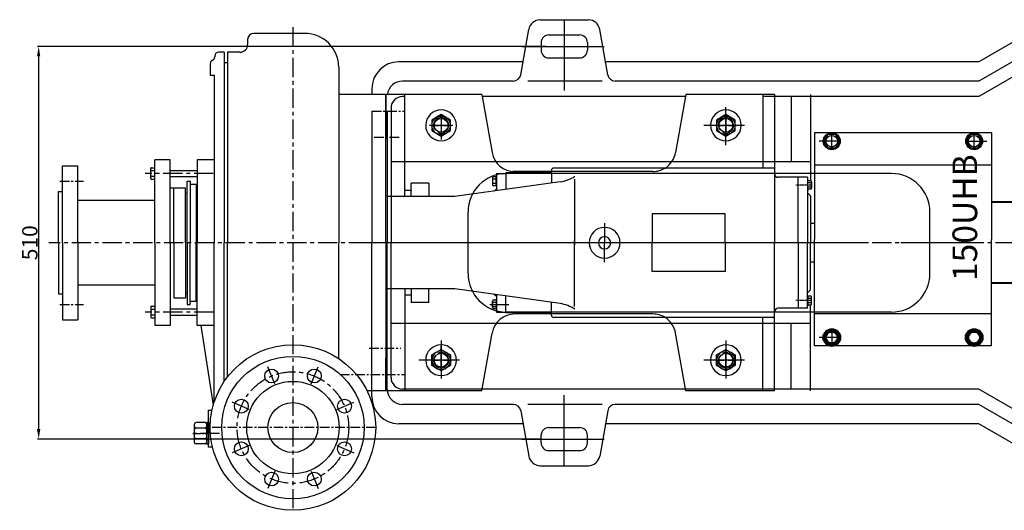
# Model space of a CAD drawing. Extents: x 75311 to 78059, y 6682 to 8483.
# Drawn here: x 75311 to 76590, y 6682 to 7319 of the extents above; entities that cross this region are included whole.
import ezdxf

# ---------------------------------------------------------------- set-up
doc = ezdxf.new("R2010")
doc.units = 0
doc.header["$MEASUREMENT"] = 0
for name, pattern in [('CENTER', [2, 1.25, -0.25, 0.25, -0.25]), ('CENTERX2', [4, 2.5, -0.5, 0.5, -0.5]), ('点画线', [18, 12, -2, 2, -2])]:
    doc.linetypes.add(name, pattern=pattern)
doc.layers.get('0').update_dxf_attribs({"linetype": 'CONTINUOUS'})
doc.layers.get('DEFPOINTS').update_dxf_attribs({"linetype": 'CONTINUOUS'})
for name, color, linetype in [('1', 7, 'CONTINUOUS'), ('2', 1, 'CONTINUOUS'), ('5', 4, 'CENTER')]:
    doc.layers.add(name, color=color, linetype=linetype)
doc.layers.add('中心线', color=1, linetype='CENTERX2', lineweight=25)
doc.layers.add('粗实线', color=7, linetype='CONTINUOUS', lineweight=40)
doc.styles.add('LHL', font='txt.shx', dxfattribs={"width": 0.7, "height": 8, "bigfont": 'hztxt.shx'})
doc.styles.get("Standard").update_dxf_attribs({"font": 'txt.shx', "width": 0.65, "height": 7})
doc.styles.add('样式 3', font='txt.shx', dxfattribs={"width": 0.65, "height": 20})
doc.dimstyles.get("Standard").update_dxf_attribs({"dimtxt": 3.5, "dimasz": 3.5, "dimexe": 1.5, "dimexo": 0, "dimgap": 1.5, "dimtad": 1, "dimdec": 0, "dimzin": 0, "dimdsep": 46, "dimtxsty": 'Standard', "dimcen": 0, "dimclrd": 256, "dimclre": 256, "dimclrt": 256, "dimadec": 0, "dimazin": 0, "dimtfac": 1, "dimtdec": 0, "dimtmove": 2, "dimatfit": 3, "dimfxl": 0, "dimtolj": 1, "dimtzin": 0, "dimarcsym": 0})

# ---------------------------------------------------------------- blocks, each defined once
blk = doc.blocks.new('A$C4EE02997')
at = {"layer": '1'}
blk.add_lwpolyline([(0.7, 7.2), (12.7, 0.2), (24.7, 7.2), (24.7, 21), (12.7, 28), (0.7, 21)], close=True, dxfattribs=at)
blk.add_circle((12.7, 14.1), 12, dxfattribs=at)
at = {"layer": '5', "ltscale": 8}
for p, q in [((0, 14.1), (26.4, 14.1)), ((12.7, 25.3), (12.7, 0))]:
    blk.add_line(p, q, dxfattribs=at)
blk = doc.blocks.new('A$C57C22CCC')
at = {"layer": '1'}
for p, q in [((2.2, 28), (2.2, 14)), ((2.2, 28), (4.7, 28)), ((4.7, 28), (4.7, 14)), ((2.2, 22.5), (4.7, 22.5)), ((2.2, 0), (2.2, 14)), ((4.7, 0), (4.7, 14)), ((2.2, 5.5), (4.7, 5.5)), ((2.2, 0), (4.7, 0))]:
    blk.add_line(p, q, dxfattribs=at)
at = {"layer": '5'}
blk.add_line((0, 14), (8.6, 14), dxfattribs=at)
blk = doc.blocks.new('A$C54425A7C')
at = {"layer": '1'}
for p, q in [((2.4, 25.7), (2.4, 2)), ((4.4, 27.7), (16.3, 27.7)), ((18.3, 25.7), (18.3, 2)), ((16.3, 20.8), (4.4, 20.8)), ((16.3, 6.9), (4.4, 6.9)), ((4.4, 0), (16.3, 0))]:
    blk.add_line(p, q, dxfattribs=at)
for centre, start, end in [((4.4, 25.7), 90, 180), ((16.3, 25.7), 0, 90), ((4.4, 22.8), 180, 270), ((4.4, 18.8), 90, 180), ((16.3, 22.8), 270, 360), ((16.3, 18.8), 360, 90), ((4.4, 8.9), 180, 270), ((4.4, 4.9), 90, 180), ((4.4, 2), 180, 270), ((16.3, 8.9), 270, 360), ((16.3, 4.9), 360, 90), ((16.3, 2), 270, 360)]:
    blk.add_arc(centre, 2, start, end, dxfattribs=at)
at = {"layer": '5', "ltscale": 8}
blk.add_line((20.3, 13.9), (0, 13.9), dxfattribs=at)
blk = doc.blocks.new('*D41')
at = {"layer": '1', "color": 1, "lineweight": -2, "transparency": 16777216}
for p, q in [((75994.5, 7284.7), (75334.2, 7284.7)), ((75335.7, 6787.7), (75335.7, 7271.7)), ((75988.3, 6774.7), (75334.2, 6774.7))]:
    blk.add_line(p, q, dxfattribs=at)
at = {"layer": '1', "color": 1, "transparency": 16777216}
for points in [[(75333.5, 7271.7), (75337.8, 7271.7), (75335.7, 7284.7)], [(75333.5, 6787.7), (75337.8, 6787.7), (75335.7, 6774.7)]]:
    blk.add_solid(points, dxfattribs=at)
at = {"layer": 'DEFPOINTS', "color": 0, "transparency": 16777216}
for p in [(75335.7, 7284.7), (75994.5, 7284.7), (75988.3, 6774.7)]:
    blk.add_point(p, dxfattribs=at)
at = {"layer": '1', "transparency": 16777216, "insert": (75324.2, 7029.7), "char_height": 20, "attachment_point": 5, "rotation": 90, "style": '样式 3'}
blk.add_mtext('\\A1;510', dxfattribs=at)
blk = doc.blocks.new('A$C05E8328B')
at = {"layer": '中心线', "ltscale": 10}
for p, q in [((340.4, 0), (340.4, 34.3)), ((340.4, 31.1), (340.4, 0.4))]:
    blk.add_line(p, q, dxfattribs=at)
at = {"layer": '粗实线'}
for p, q in [((532.2, 576.2), (532.2, 578.5)), ((547.6, 576.2), (532.2, 576.2)), ((534, 574.2), (534, 576.2)), ((534, 576.2), (538.8, 576.2)), ((534, 576.2), (545.8, 576.2)), ((534, 574.2), (534, 576.2)), ((538.9, 580.8), (534.5, 580.8)), ((536.6, 576.2), (536.6, 574.8)), ((538.8, 576.2), (539.9, 576.2)), ((539.4, 574.2), (538.8, 576.2)), ((538.9, 580.8), (538.9, 579)), ((540.9, 579), (538.9, 579)), ((539.9, 576.2), (539.9, 576.2)), ((539.9, 576.2), (545.8, 576.2)), ((540.3, 574.5), (539.9, 576.2)), ((540.9, 580.8), (540.9, 579)), ((545.3, 580.8), (540.9, 580.8)), ((543.1, 576.2), (543.1, 574.8)), ((545.8, 576.2), (545.8, 574.2)), ((545.8, 574.2), (545.8, 576.2)), ((547.6, 576.2), (547.6, 578.5)), ((120.7, 540.6), (134.1, 563.5)), ((134.1, 563.5), (479.2, 563.5)), ((479.2, 572.7), (155.6, 572.7)), ((155.6, 572.7), (155.6, 563.5)), ((479.2, 572.7), (535.9, 572.7)), ((479.2, 102.7), (479.2, 572.7)), ((532.2, 574.2), (547.6, 574.2)), ((532.2, 572.7), (532.2, 574.2)), ((535.9, 572.7), (532.2, 572.7)), ((539.4, 574.2), (534, 574.2)), ((534, 574.2), (545.8, 574.2)), ((547.6, 572.7), (535.7, 572.7)), ((535.9, 572.7), (535.9, 574.2)), ((536.1, 573.8), (536.6, 574.8)), ((543.7, 573.8), (536.1, 573.8)), ((543.1, 574.8), (536.6, 574.8)), ((539.9, 574.2), (539.4, 574.2)), ((540.4, 574.2), (539.9, 574.2)), ((539.9, 572.7), (684.9, 572.7)), ((540.4, 574.2), (540.3, 574.5)), ((545.8, 574.2), (540.4, 574.2)), ((543.7, 573.8), (543.1, 574.8)), ((543.9, 574.2), (543.9, 572.7)), ((547.6, 574.2), (547.6, 572.7)), ((706, 498.5), (694.3, 564.8)), ((134.1, 562.2), (120.7, 532.1)), ((120.7, 526.9), (134.1, 560.8)), ((120.7, 524.8), (134.1, 558.3)), ((120.7, 517.5), (134.1, 557)), ((120.7, 515), (134.1, 553.4)), ((120.7, 506), (134.1, 552)), ((133.5, 560.8), (133.5, 560.8)), ((479.2, 562.2), (134.1, 562.2)), ((134.1, 560.8), (134.1, 562.2)), ((479.2, 560.8), (134.1, 560.8)), ((479.2, 558.3), (134.1, 558.3)), ((134.1, 557), (134.1, 558.3)), ((479.2, 557), (134.1, 557)), ((479.2, 553.4), (134.1, 553.4)), ((134.1, 552), (134.1, 553.4)), ((479.2, 552), (134.1, 552)), ((115.9, 540.6), (115.9, 134.8)), ((115.9, 540.6), (120.7, 540.6)), ((88.6, 528.5), (82.2, 517.4)), ((88.6, 528.5), (82.2, 517.4)), ((88.6, 528.5), (99.4, 528.5)), ((99.4, 528.5), (99.4, 146.9)), ((99.4, 528.5), (115.9, 528.5)), ((120.7, 500.9), (134.1, 535.8)), ((120.7, 495.5), (134.1, 534.4)), ((120.7, 526.9), (120.7, 532.1)), ((121.6, 526.9), (120.7, 526.9)), ((120.7, 517.5), (120.7, 524.8)), ((479.2, 535.8), (134.1, 535.8)), ((134.1, 534.4), (134.1, 535.8)), ((479.2, 534.4), (134.1, 534.4)), ((80, 515.5), (42.5, 512.5)), ((80, 337.7), (80, 515.5)), ((121.6, 517.5), (120.7, 517.5)), ((120.7, 506), (120.7, 515)), ((40, 429.1), (40, 509.8)), ((40, 337.7), (40, 502.9)), ((120.7, 506), (122.7, 506)), ((120.7, 495.5), (120.7, 500.9)), ((479.2, 495.5), (115.9, 495.5)), ((706, 498.5), (706, 337.7)), ((316.5, 470.2), (120.7, 470.2)), ((120.7, 464.5), (120.7, 470.2)), ((130.3, 469.6), (120.7, 469.6)), ((130.3, 465.2), (120.7, 465.2)), ((337.7, 464.5), (120.7, 464.5)), ((134.1, 468.8), (130.3, 469.6)), ((130.3, 465.2), (130.3, 469.6)), ((134.1, 465.9), (130.3, 465.2)), ((134.1, 465.9), (134.1, 468.8)), ((337.7, 468.8), (134.1, 468.8)), ((337.7, 465.9), (134.1, 465.9)), ((337.7, 470.2), (155.7, 470.2)), ((337.7, 470.2), (479.2, 470.2)), ((337.7, 468.8), (467.7, 468.8)), ((337.7, 465.9), (467.7, 465.9)), ((337.7, 464.5), (479.2, 464.5)), ((359, 470.2), (479.2, 470.2)), ((467.7, 468.8), (471.5, 469.6)), ((467.7, 465.9), (467.7, 468.8)), ((467.7, 465.9), (471.5, 465.2)), ((471.5, 465.2), (471.5, 469.6)), ((471.5, 469.6), (479.2, 469.6)), ((471.5, 465.2), (479.2, 465.2)), ((115.9, 449.7), (479.2, 449.7)), ((115.9, 449.7), (479.2, 449.7)), ((115.9, 449.7), (479.2, 449.7)), ((115.9, 449.7), (479.2, 449.7)), ((115.9, 448.2), (467.7, 448.2)), ((115.9, 448.2), (467.7, 448.2)), ((467.7, 448.2), (471.5, 449.1)), ((467.7, 448.2), (471.5, 449.1)), ((467.7, 445.4), (467.7, 448.2)), ((467.7, 445.4), (467.7, 448.2)), ((471.5, 444.7), (471.5, 449.1)), ((471.5, 449.1), (479.2, 449.1)), ((471.5, 444.7), (471.5, 449.1)), ((471.5, 449.1), (479.2, 449.1)), ((115.9, 445.4), (467.7, 445.4)), ((115.9, 445.4), (467.7, 445.4)), ((115.9, 443.9), (479.2, 443.9)), ((115.9, 443.9), (479.2, 443.9)), ((467.7, 445.4), (471.5, 444.7)), ((467.7, 445.4), (471.5, 444.7)), ((471.5, 444.7), (479.2, 444.7)), ((471.5, 444.7), (479.2, 444.7)), ((115.9, 428.6), (479.2, 428.6)), ((115.9, 428.6), (479.2, 428.6)), ((115.9, 422.9), (479.2, 422.9)), ((135.3, 427.2), (120.7, 428.5)), ((120.7, 422.9), (120.7, 428.5)), ((135.3, 424.3), (120.7, 422.9)), ((135.3, 424.3), (135.3, 427.2)), ((135.3, 427.2), (467.7, 427.2)), ((135.3, 424.3), (467.7, 424.3)), ((467.7, 427.2), (471.5, 428)), ((467.7, 424.3), (467.7, 427.2)), ((467.7, 424.3), (471.5, 423.6)), ((471.5, 423.6), (471.5, 428)), ((471.5, 428), (479.2, 428)), ((471.5, 423.6), (479.2, 423.6)), ((31, 401.4), (40, 405)), ((31, 337.7), (31, 401.4)), ((31, 373.8), (31, 401.4)), ((115.9, 407.5), (479.2, 407.5)), ((115.9, 407.5), (479.2, 407.5)), ((115.9, 401.8), (479.2, 401.8)), ((135.3, 406.1), (120.7, 407.5)), ((120.7, 401.9), (120.7, 407.5)), ((135.3, 403.2), (120.7, 401.9)), ((135.3, 403.2), (135.3, 406.1)), ((135.3, 406.1), (467.7, 406.1)), ((135.3, 403.2), (467.7, 403.2)), ((467.7, 406.1), (471.5, 407)), ((467.7, 403.2), (467.7, 406.1)), ((467.7, 403.2), (471.5, 402.6)), ((471.5, 402.6), (471.5, 407)), ((471.5, 407), (479.2, 407)), ((471.5, 402.6), (479.2, 402.6)), ((31, 390.2), (0, 390.2)), ((115.9, 388.4), (479.2, 388.4)), ((115.9, 388.4), (479.2, 388.4)), ((135.3, 387), (120.7, 388.3)), ((120.7, 382.7), (120.7, 388.3)), ((135.3, 384.1), (120.7, 382.7)), ((135.3, 384.1), (135.3, 387)), ((135.3, 387), (467.7, 387)), ((135.3, 384.1), (467.7, 384.1)), ((467.7, 387), (471.5, 387.8)), ((467.7, 384.1), (467.7, 387)), ((467.7, 384.1), (471.5, 383.4)), ((471.5, 383.4), (471.5, 387.8)), ((471.5, 387.8), (479.2, 387.8)), ((115.9, 382.7), (479.2, 382.7)), ((471.5, 383.4), (479.2, 383.4)), ((115.9, 369.3), (479.2, 369.3)), ((115.9, 369.3), (479.2, 369.3)), ((115.9, 363.5), (479.2, 363.5)), ((135.3, 367.8), (120.7, 369.2)), ((120.7, 363.6), (120.7, 369.2)), ((135.3, 365), (120.7, 363.6)), ((135.3, 365), (135.3, 367.8)), ((135.3, 367.8), (467.7, 367.8)), ((135.3, 365), (467.7, 365)), ((467.7, 367.8), (471.5, 368.7)), ((467.7, 365), (467.7, 367.8)), ((467.7, 365), (471.5, 364.3)), ((471.5, 364.3), (471.5, 368.7)), ((471.5, 368.7), (479.2, 368.7)), ((471.5, 364.3), (479.2, 364.3)), ((115.9, 350.1), (288.4, 350.1)), ((135.3, 348.7), (120.7, 350)), ((120.7, 344.5), (120.7, 350)), ((135.3, 345.8), (120.7, 344.5)), ((135.3, 345.8), (135.3, 348.7)), ((135.3, 348.7), (287.6, 348.7)), ((135.3, 345.8), (286.3, 345.8)), ((327.5, 350.1), (479.2, 350.1)), ((328.4, 348.7), (467.7, 348.7)), ((329.7, 345.8), (467.7, 345.8)), ((467.7, 348.7), (471.5, 349.5)), ((467.7, 345.8), (467.7, 348.7)), ((467.7, 345.8), (471.5, 345.1)), ((471.5, 345.1), (471.5, 349.5)), ((471.5, 349.5), (479.2, 349.5)), ((31, 337.7), (31, 273.9)), ((40, 337.7), (40, 165.5)), ((80, 337.7), (80, 159.8)), ((115.9, 344.4), (277.5, 344.4)), ((334.8, 345.3), (281.2, 345.3)), ((338.5, 344.4), (479.2, 344.4)), ((471.5, 345.1), (479.2, 345.1)), ((706, 176.9), (706, 337.7)), ((115.9, 331), (277.5, 331)), ((115.9, 325.2), (288.4, 325.2)), ((135.3, 329.5), (120.7, 330.9)), ((120.7, 325.3), (120.7, 330.9)), ((135.3, 326.7), (120.7, 325.3)), ((135.3, 329.5), (135.3, 326.7)), ((135.3, 329.5), (286.3, 329.5)), ((135.3, 326.7), (287.6, 326.7)), ((334.8, 330), (281.2, 330)), ((327.5, 325.2), (479.2, 325.2)), ((328.4, 326.7), (467.7, 326.7)), ((329.7, 329.5), (467.7, 329.5)), ((338.5, 331), (479.2, 331)), ((467.7, 329.5), (471.5, 330.2)), ((467.7, 329.5), (467.7, 326.7)), ((467.7, 326.7), (471.5, 325.8)), ((471.5, 330.2), (471.5, 325.8)), ((471.5, 330.2), (479.2, 330.2)), ((471.5, 325.8), (479.2, 325.8)), ((115.9, 311.8), (479.2, 311.8)), ((135.3, 310.4), (120.7, 311.8)), ((120.7, 306.2), (120.7, 311.8)), ((135.3, 307.5), (120.7, 306.2)), ((135.3, 310.4), (135.3, 307.5)), ((135.3, 310.4), (467.7, 310.4)), ((135.3, 307.5), (467.7, 307.5)), ((467.7, 310.4), (471.5, 311.1)), ((467.7, 310.4), (467.7, 307.5)), ((467.7, 307.5), (471.5, 306.7)), ((471.5, 311.1), (471.5, 306.7)), ((471.5, 311.1), (479.2, 311.1)), ((31, 301.5), (31, 273.9)), ((115.9, 306.1), (479.2, 306.1)), ((115.9, 306.1), (479.2, 306.1)), ((471.5, 306.7), (479.2, 306.7)), ((31, 285.2), (0, 285.2)), ((115.9, 292.7), (479.2, 292.7)), ((115.9, 287), (479.2, 287)), ((115.9, 287), (479.2, 287)), ((135.3, 291.3), (120.7, 292.6)), ((120.7, 287), (120.7, 292.6)), ((135.3, 288.4), (120.7, 287)), ((135.3, 291.3), (135.3, 288.4)), ((135.3, 291.3), (467.7, 291.3)), ((135.3, 288.4), (467.7, 288.4)), ((467.7, 291.3), (471.5, 291.9)), ((467.7, 291.3), (467.7, 288.4)), ((467.7, 288.4), (471.5, 287.5)), ((471.5, 291.9), (471.5, 287.5)), ((471.5, 291.9), (479.2, 291.9)), ((471.5, 287.5), (479.2, 287.5)), ((31, 273.9), (40, 270.3)), ((115.9, 273.6), (479.2, 273.6)), ((135.3, 272.1), (120.7, 273.5)), ((120.7, 267.9), (120.7, 273.5)), ((135.3, 269.2), (120.7, 267.9)), ((135.3, 272.1), (135.3, 269.2)), ((135.3, 272.1), (467.7, 272.1)), ((135.3, 269.2), (467.7, 269.2)), ((467.7, 272.1), (471.5, 272.8)), ((467.7, 272.1), (467.7, 269.2)), ((467.7, 269.2), (471.5, 268.4)), ((471.5, 272.8), (471.5, 268.4)), ((471.5, 272.8), (479.2, 272.8)), ((115.9, 267.8), (479.2, 267.8)), ((115.9, 267.8), (479.2, 267.8)), ((471.5, 268.4), (479.2, 268.4)), ((115.9, 252.5), (479.2, 252.5)), ((115.9, 246.8), (479.2, 246.8)), ((115.9, 246.8), (479.2, 246.8)), ((135.3, 251.1), (120.7, 252.4)), ((120.7, 246.8), (120.7, 252.4)), ((135.3, 248.2), (120.7, 246.8)), ((135.3, 251.1), (135.3, 248.2)), ((135.3, 251.1), (467.7, 251.1)), ((135.3, 248.2), (467.7, 248.2)), ((467.7, 251.1), (471.5, 251.8)), ((467.7, 251.1), (467.7, 248.2)), ((467.7, 248.2), (471.5, 247.3)), ((471.5, 251.8), (471.5, 247.3)), ((471.5, 251.8), (479.2, 251.8)), ((471.5, 247.3), (479.2, 247.3)), ((115.9, 231.4), (479.2, 231.4)), ((467.7, 230), (471.5, 230.7)), ((471.5, 230.7), (471.5, 226.3)), ((471.5, 230.7), (479.2, 230.7)), ((115.9, 230), (467.7, 230)), ((115.9, 227.1), (467.7, 227.1)), ((115.9, 225.7), (479.2, 225.7)), ((115.9, 225.7), (479.2, 225.7)), ((467.7, 230), (467.7, 227.1)), ((467.7, 227.1), (471.5, 226.3)), ((471.5, 226.3), (479.2, 226.3)), ((479.2, 208.8), (477.3, 225.7)), ((337.7, 210.9), (120.7, 210.9)), ((120.7, 210.9), (120.7, 205.1)), ((130.3, 210.1), (120.7, 210.1)), ((130.3, 205.7), (120.7, 205.7)), ((316.5, 205.1), (120.7, 205.1)), ((134.1, 209.5), (130.3, 210.1)), ((130.3, 210.1), (130.3, 205.7)), ((134.1, 206.6), (130.3, 205.7)), ((134.1, 209.5), (134.1, 206.6)), ((337.7, 209.5), (134.1, 209.5)), ((337.7, 206.6), (134.1, 206.6)), ((337.7, 205.1), (155.7, 205.1)), ((337.7, 210.9), (479.2, 210.9)), ((337.7, 209.5), (467.7, 209.5)), ((337.7, 206.6), (467.7, 206.6)), ((337.7, 205.1), (479.2, 205.1)), ((359, 205.1), (479.2, 205.1)), ((467.7, 209.5), (471.5, 210.1)), ((467.7, 209.5), (467.7, 206.6)), ((467.7, 206.6), (471.5, 205.7)), ((471.5, 210.1), (471.5, 205.7)), ((471.5, 210.1), (479.2, 210.1)), ((471.5, 205.7), (479.2, 205.7)), ((479.2, 179.8), (115.9, 179.8)), ((120.7, 179.8), (134.1, 140.9)), ((120.7, 179.8), (120.7, 174.4)), ((120.7, 174.4), (134.1, 139.6)), ((120.7, 169.3), (134.1, 123.3)), ((120.7, 169.3), (120.7, 160.4)), ((120.7, 169.3), (122.7, 169.3)), ((706, 176.9), (694.3, 110.6)), ((79.6, 159.9), (42.5, 162.8)), ((88.6, 146.9), (82, 158.4)), ((88.6, 146.9), (82.2, 157.9)), ((88.6, 146.9), (82.2, 157.9)), ((120.7, 160.4), (134.1, 122)), ((120.7, 157.9), (134.1, 118.4)), ((121.6, 157.9), (120.7, 157.9)), ((120.7, 157.9), (120.7, 150.5)), ((88.6, 146.9), (99.4, 146.9)), ((104.5, 134.8), (99.4, 146.9)), ((120.7, 150.5), (134.1, 117)), ((120.7, 148.4), (134.1, 114.5)), ((121.6, 148.4), (120.7, 148.4)), ((120.7, 148.4), (120.7, 143.3)), ((134.1, 113.2), (120.7, 143.3)), ((479.2, 140.9), (134.1, 140.9)), ((134.1, 140.9), (134.1, 139.6)), ((104.5, 134.8), (115.9, 134.8)), ((115.9, 134.8), (120.7, 134.8)), ((115.9, 134.8), (120.7, 134.8)), ((120.7, 134.8), (134.1, 111.8)), ((479.2, 139.6), (134.1, 139.6)), ((479.2, 123.3), (134.1, 123.3)), ((134.1, 123.3), (134.1, 122)), ((479.2, 122), (134.1, 122)), ((134.1, 118.4), (134.1, 117)), ((479.2, 118.4), (134.1, 118.4)), ((479.2, 117), (134.1, 117)), ((133.5, 114.6), (133.5, 114.6)), ((479.2, 114.6), (134.1, 114.6)), ((134.1, 114.6), (134.1, 113.2)), ((479.2, 113.2), (134.1, 113.2)), ((134.1, 111.8), (479.2, 111.8)), ((155.6, 102.7), (155.6, 111.8)), ((156.2, 104.2), (155.6, 111.8)), ((156.2, 102.7), (155.6, 102.7)), ((336.6, 104.2), (156.2, 104.2)), ((156.2, 104.2), (156.2, 101.3)), ((156.2, 104.2), (156.2, 101.3)), ((248.3, 104.2), (156.2, 104.2)), ((340.3, 104.2), (248.3, 104.2)), ((336.6, 104.2), (337.2, 111.8)), ((340.3, 104.2), (340.3, 101.3)), ((479.2, 102.7), (340.3, 102.7)), ((479.2, 102.7), (684.9, 102.7)), ((149.1, 95.5), (141.6, 17)), ((347, 95.5), (149.1, 95.5)), ((156.2, 101.3), (149.5, 95.5)), ((156.2, 101.3), (149.5, 95.5)), ((340.3, 101.3), (156.2, 101.3)), ((324.8, 101.3), (171.7, 101.3)), ((340.3, 101.3), (347, 95.5)), ((347, 95.5), (354.6, 17)), ((137.1, 7.5), (137.1, 17)), ((137.1, 17), (359, 17)), ((354.6, 17), (359, 17)), ((359, 17), (359, 7.5)), ((137.1, 7.5), (359, 7.5)), ((163.4, 7.5), (148.1, 7.5)), ((148.1, 7.5), (148.1, 5.2)), ((154.8, 2.9), (150.4, 2.9)), ((156.7, 4.7), (154.8, 4.7)), ((154.8, 2.9), (154.8, 4.7)), ((156.7, 2.9), (156.7, 4.7)), ((161.1, 2.9), (156.7, 2.9)), ((163.4, 7.5), (163.4, 5.2)), ((170.1, 7.5), (170.1, 2.7)), ((170.1, 2.7), (326, 2.7)), ((326, 7.5), (326, 2.7)), ((326, 7.5), (359, 7.5)), ((332.7, 7.5), (348, 7.5)), ((332.7, 7.5), (332.7, 5.2)), ((335, 2.9), (339.4, 2.9)), ((339.4, 4.7), (341.3, 4.7)), ((339.4, 2.9), (339.4, 4.7)), ((341.3, 2.9), (341.3, 4.7)), ((341.3, 2.9), (345.7, 2.9)), ((348, 7.5), (348, 5.2))]:
    blk.add_line(p, q, dxfattribs=at)
at = {"layer": '粗实线', "linetype": '点画线', "lineweight": 18}
blk.add_line((539.9, 571.3), (539.9, 579.1), dxfattribs=at)
at = {"layer": '粗实线', "color": 1, "linetype": '点画线', "lineweight": 18}
blk.add_line((539.9, 569.8), (539.9, 577.1), dxfattribs=at)
at = {"layer": '粗实线'}
for centre, radius, start, end in [((534.5, 578.5), 2.3, 90, 180), ((545.3, 578.5), 2.3, 0, 90), ((684.9, 563.1), 9.57, 10, 90), ((42.7, 509.8), 2.7, 94.5544, 180), ((78.3, 519.7), 4.5, 292.5907, 330), ((78.3, 519.7), 4.5, 292.5907, 330), ((308, 337.7), 23.2, 19.2771, 160.7229), ((308, 337.7), 21.9, 20.4825, 159.5175), ((281.2, 337.7), 7.66, 90, 270), ((334.8, 337.7), 7.66, 270, 90), ((308, 337.7), 23.2, 199.2771, 340.7229), ((308, 337.7), 21.9, 200.4825, 339.5175), ((42.7, 165.5), 2.7, 180, 265.4456), ((78.3, 155.7), 4.5, 30, 67.4093), ((78.3, 155.7), 4.5, 30, 67.4093), ((684.9, 112.3), 9.57, 270, 350), ((150.4, 5.2), 2.3, 180, 270), ((161.1, 5.2), 2.3, 270, 0), ((335, 5.2), 2.3, 180, 270), ((345.7, 5.2), 2.3, 270, 0)]:
    blk.add_arc(centre, radius, start, end, dxfattribs=at)

msp = doc.modelspace()

# ---------------------------------------------------------------- linework, layer by layer
for p, q in [((75786, 7222.2), (75758.8, 7222.2)), ((75911.5, 7222.2), (75786.5, 7222.2)), ((75786.5, 7029.7), (75786.5, 7222.2)), ((75786.5, 7222.2), (75786.5, 7164.7)), ((75811.5, 7089.7), (75811.5, 7222.2)), ((75911.5, 7222.2), (75924.8, 7147)), ((76176.4, 7222.2), (76163.2, 7147)), ((76291.5, 7222.2), (76176.4, 7222.2)), ((76276.5, 7222.2), (76276.5, 7126.7)), ((76291.5, 7222.2), (76291.5, 7029.7)), ((76338.5, 7222.2), (76338.5, 7110.4)), ((76228.5, 7156.6), (76228.5, 7205.9)), ((76228.5, 7193.2), (76228.5, 7171.6)), ((76228.5, 7190.9), (76228.5, 7172)), ((76252.5, 7182.2), (76199.7, 7182.2)), ((76241.3, 7182.2), (76214.8, 7182.2)), ((76239.4, 7182.2), (76217.7, 7182.2)), ((76343.5, 7172.5), (76343.5, 7034.1)), ((76573.5, 7172.5), (76343.5, 7172.5)), ((76366, 7150.5), (76366, 7170.5)), ((76551, 7150.5), (76551, 7170.5)), ((76573.5, 7172.5), (76573.5, 7034.1)), ((76372.9, 7161.6), (76349.6, 7161.6)), ((76544.1, 7161.6), (76567.4, 7161.6)), ((76158, 7134.7), (75929.9, 7134.7)), ((76291.5, 7126.7), (76004.8, 7126.7)), ((76338.5, 7134.7), (76291.5, 7134.7)), ((76338.5, 7134.7), (76291.5, 7134.7)), ((76573.5, 7130.6), (76343.5, 7130.6)), ((75925.3, 7114), (75925.3, 7105.5)), ((75925.7, 7112.6), (75930, 7112.6)), ((75930, 7115.4), (75930, 7116.4)), ((75930.5, 7116.4), (75930, 7116.4)), ((75930.5, 7119.7), (75942.5, 7119.7)), ((75930.5, 7119.7), (75930.5, 7097.2)), ((75942.5, 7120.7), (75942.5, 7099.7)), ((75998.8, 7120.7), (75942.5, 7120.7)), ((76001.4, 7122.2), (75952.3, 7122.2)), ((76133.6, 7122.2), (76001.4, 7122.2)), ((76001.8, 7123.7), (76001.8, 7107.3)), ((76031.8, 7112.5), (76031.8, 7026.7)), ((76322.5, 7114.7), (76296.5, 7114.7)), ((76322.5, 7029.7), (76322.5, 7114.7)), ((76334.5, 7114.7), (76322.5, 7114.7)), ((76334.5, 7114.7), (76334.5, 7029.7)), ((75819.5, 7089.7), (75819.5, 7107.2)), ((75842.5, 7107.2), (75819.5, 7107.2)), ((75842.5, 7107.2), (75842.5, 7089.7)), ((76013, 7108.7), (75876.5, 7089.7)), ((75925.7, 7106.9), (75930, 7106.9)), ((75930.5, 7099.7), (75927.6, 7096.8)), ((75930, 7104.1), (75930, 7103.1)), ((75930.5, 7103.1), (75930, 7103.1)), ((76334.5, 7111.4), (76335, 7111.4)), ((76335, 7110.4), (76335, 7111.4)), ((76339.3, 7107.6), (76335, 7107.6)), ((76339.3, 7102), (76335, 7102)), ((76339.8, 7109), (76339.8, 7100.6)), ((75876.5, 7089.7), (75786.5, 7089.7)), ((75819.5, 7097.7), (75811.5, 7097.7)), ((75819.5, 7097.7), (75819.5, 7096.7)), ((75848, 7089.7), (75845.5, 7089.7)), ((76334.5, 7098.1), (76335, 7098.1)), ((76334.5, 7094.7), (76338.5, 7090.7)), ((76335, 7099.1), (76335, 7098.1)), ((76338.5, 7090.7), (76338.5, 7029.7)), ((76338.5, 7079.7), (76338.5, 7029.7)), ((76132.5, 7067.2), (76132.5, 7029.7)), ((76227.5, 7067.2), (76132.5, 7067.2)), ((76227.5, 7029.7), (76227.5, 7067.2)), ((76070.9, 7055.1), (76070.9, 7029.7)), ((76343.5, 7054.7), (76338.5, 7054.7)), ((75786.5, 7029.7), (75786.5, 6837.2)), ((76031.8, 6947), (76031.8, 7032.7)), ((76070.9, 7004.4), (76070.9, 7029.7)), ((76132.5, 6992.2), (76132.5, 7029.7)), ((76227.5, 7029.7), (76227.5, 6992.2)), ((76291.5, 6837.2), (76291.5, 7029.7)), ((76322.5, 7029.7), (76322.5, 6944.7)), ((76334.5, 6944.7), (76334.5, 7029.7)), ((76338.5, 6968.7), (76338.5, 7029.7)), ((76343.5, 6895.7), (76343.5, 7034.1)), ((76573.5, 6895.7), (76573.5, 7034.1)), ((76343.5, 7004.7), (76338.5, 7004.7)), ((76227.5, 6992.2), (76132.5, 6992.2)), ((75876.5, 6969.7), (75786.5, 6969.7)), ((75811.5, 6969.7), (75811.5, 6837.2)), ((75819.5, 6961.7), (75811.5, 6961.7)), ((75819.5, 6969.7), (75819.5, 6952.2)), ((75819.5, 6961.7), (75819.5, 6962.7)), ((75842.5, 6952.2), (75842.5, 6969.7)), ((75848, 6969.7), (75845.5, 6969.7)), ((76013, 6950.8), (75876.5, 6969.7)), ((75930.5, 6959.7), (75927.6, 6962.6)), ((75930.5, 6962.2), (75930.5, 6939.7)), ((75942.5, 6938.7), (75942.5, 6959.8)), ((76334.5, 6964.7), (76338.5, 6968.7)), ((76334.5, 6961.3), (76335, 6961.3)), ((76335, 6960.3), (76335, 6961.3)), ((76339.8, 6950.5), (76339.8, 6958.9)), ((75842.5, 6952.2), (75819.5, 6952.2)), ((75925.3, 6945.5), (75925.3, 6954)), ((75925.7, 6952.6), (75930, 6952.6)), ((75925.7, 6946.9), (75930, 6946.9)), ((75930.5, 6956.4), (75930, 6956.4)), ((75930, 6955.4), (75930, 6956.4)), ((76001.8, 6935.7), (76001.8, 6952.2)), ((76334.5, 6948), (76335, 6948)), ((76339.3, 6957.5), (76335, 6957.5)), ((76339.3, 6951.9), (76335, 6951.9)), ((76335, 6949.1), (76335, 6948)), ((76338.5, 6837.2), (76338.5, 6949.1)), ((75930, 6944.1), (75930, 6943.1)), ((75930.5, 6943.1), (75930, 6943.1)), ((75930.5, 6939.7), (75942.5, 6939.7)), ((75998.8, 6938.7), (75942.5, 6938.7)), ((76001.4, 6937.2), (75952.3, 6937.2)), ((76133.6, 6937.2), (76001.4, 6937.2)), ((76322.5, 6944.7), (76296.5, 6944.7)), ((76334.5, 6944.7), (76322.5, 6944.7)), ((76573.5, 6937.6), (76343.5, 6937.6)), ((76158, 6924.7), (75929.9, 6924.7)), ((76291.5, 6932.7), (76004.8, 6932.7)), ((76276.5, 6837.2), (76276.5, 6932.7)), ((76338.5, 6924.7), (76291.5, 6924.7)), ((76338.5, 6924.7), (76291.5, 6924.7)), ((75911.5, 6837.2), (75924.8, 6912.4)), ((76176.4, 6837.2), (76163.2, 6912.4)), ((76366, 6917.7), (76366, 6897.7)), ((75858.5, 6902.9), (75858.5, 6853.6)), ((75858.5, 6863.2), (75858.5, 6895.6)), ((76228.5, 6902.9), (76228.5, 6853.6)), ((76573.5, 6895.7), (76343.5, 6895.7)), ((76372.9, 6906.6), (76349.6, 6906.6)), ((75858.5, 6866.3), (75858.5, 6887.9)), ((76228.5, 6866.3), (76228.5, 6887.9)), ((76228.5, 6868.6), (76228.5, 6887.5)), ((75786.5, 6837.2), (75786.5, 6879.7)), ((75882.5, 6877.2), (75829.7, 6877.2)), ((75873.8, 6877.2), (75843.4, 6877.2)), ((75869.4, 6877.2), (75847.7, 6877.2)), ((76252.5, 6877.2), (76199.7, 6877.2)), ((76241.3, 6877.2), (76214.8, 6877.2)), ((76239.4, 6877.2), (76217.7, 6877.2)), ((75786.5, 6837.2), (75762.4, 6837.2)), ((75911.5, 6837.2), (75786.5, 6837.2)), ((76291.5, 6837.2), (76176.4, 6837.2))]:
    msp.add_line(p, q)
for points in [[(76356.2, 7161.6), (76361.1, 7153.1), (76370.9, 7153.1), (76375.8, 7161.6), (76370.9, 7170.1), (76361.1, 7170.1)], [(76541.2, 7161.6), (76546.1, 7153.1), (76555.9, 7153.1), (76560.8, 7161.6), (76555.9, 7170.1), (76546.1, 7170.1)]]:
    msp.add_lwpolyline(points, close=True)
for points in [[(75925.7, 7104.1), (75930, 7104.1), (75930, 7115.4), (75925.7, 7115.4)], [(76339.3, 7099.1), (76335, 7099.1), (76335, 7110.4), (76339.3, 7110.4)], [(76339.3, 6960.3), (76335, 6960.3), (76335, 6949.1), (76339.3, 6949.1)], [(75925.7, 6955.4), (75930, 6955.4), (75930, 6944.1), (75925.7, 6944.1)]]:
    msp.add_lwpolyline(points)
for centre, radius in [((76366, 7161.6), 11), ((76366, 7161.6), 9.81), ((76366, 7161.6), 7.52), ((76551, 7161.6), 11), ((76551, 7161.6), 9.81), ((76551, 7161.6), 7.52)]:
    msp.add_circle(centre, radius)
for centre, radius, start, end in [((75858.5, 7182.2), 20, 269.777, 269.6895), ((76228.5, 7182.2), 20, 269.777, 269.6895), ((75954.3, 7152.2), 30, 190, 270), ((76133.6, 7152.2), 30, 301.7883, 350), ((76004.8, 7123.7), 3, 90, 180), ((76133.6, 7152.2), 30, 270, 301.7883), ((75927.7, 7114), 2.4, 144.1654, 215.8346), ((75934.2, 7109.7), 8.94, 161.6338, 198.3662), ((75998.8, 7123.7), 3, 270, 0), ((76005.4, 7158.1), 50, 278.7303, 302.7286), ((76296.5, 7119.7), 5, 180, 270), ((75927.7, 7105.5), 2.4, 144.1655, 215.8345), ((76337.4, 7109), 2.4, 324.1654, 35.8346), ((76330.8, 7104.8), 8.94, 341.6338, 18.3662), ((76337.4, 7100.6), 2.4, 324.1655, 35.8345), ((76070.9, 7029.7), 20, 0, 180), ((76070.9, 7029.7), 8, 0, 180), ((76070.9, 7029.7), 20, 180, 0), ((76070.9, 7029.7), 8, 180, 0), ((76337.4, 6958.9), 2.4, 324.1655, 35.8345), ((75927.7, 6954), 2.4, 144.1655, 215.8345), ((75934.2, 6949.7), 8.94, 161.6338, 198.3662), ((75927.7, 6945.5), 2.4, 144.1654, 215.8346), ((76005.4, 6901.3), 50, 57.2714, 81.2697), ((76330.8, 6954.7), 8.94, 341.6338, 18.3662), ((76337.4, 6950.5), 2.4, 324.1654, 35.8346), ((75954.3, 6907.2), 30, 90, 170), ((75998.8, 6935.7), 3, 0, 90), ((76004.8, 6935.7), 3, 180, 270), ((76133.6, 6907.2), 30, 58.2117, 90), ((76296.5, 6939.7), 5, 90, 180), ((76133.6, 6907.2), 30, 10, 58.2117), ((75858.5, 6877.2), 20, 90.3105, 90.223), ((76228.5, 6877.2), 20, 90.3105, 90.223)]:
    msp.add_arc(centre, radius, start, end)
for p in [(76065.7, 7035.8), (76065.7, 7023.7)]:
    msp.add_point(p)
at = {"layer": '1', "ltscale": 50}
for p, q in [((75607.2, 7293.7), (75607.2, 7287.2)), ((75681.5, 7301.7), (75615.2, 7301.7)), ((75564.5, 7272.2), (75564.5, 7271.4)), ((75576.5, 7277.2), (75569.5, 7277.2)), ((75576.5, 7277.2), (75576.5, 7029.7)), ((75581, 7277.2), (75581, 7029.7)), ((75597.2, 7277.2), (75581, 7277.2)), ((75558.5, 7262.2), (75558.5, 7247.2)), ((75576.5, 7263.7), (75581, 7263.7)), ((75725.5, 7257.7), (75725.5, 7029.7)), ((75558.5, 7247.2), (75563.5, 7247.2)), ((75563.5, 7247.2), (75563.5, 7029.7)), ((75786, 7222.2), (75725.5, 7222.2)), ((75366.5, 7029.7), (75366.5, 7129.7)), ((75366.5, 7129.7), (75386.5, 7129.7)), ((75386.5, 7029.7), (75386.5, 7129.7)), ((75486.5, 7029.7), (75486.5, 7137.2)), ((75506.5, 7137.2), (75486.5, 7137.2)), ((75506.5, 7029.7), (75506.5, 7137.2)), ((75541.5, 7137.2), (75541.5, 7029.7)), ((75563.5, 7137.2), (75541.5, 7137.2)), ((75506.5, 7101.2), (75526.5, 7101.2)), ((75511.5, 7029.7), (75511.5, 7101.2)), ((75526.5, 7029.7), (75526.5, 7101.2)), ((75528.5, 7029.7), (75528.5, 7109.7)), ((75528.5, 7109.7), (75532.5, 7109.7)), ((75532.5, 7109.7), (75532.5, 7029.7)), ((75532.5, 7105.7), (75540.5, 7105.7)), ((75540.5, 7105.7), (75540.5, 7095.2)), ((75540.5, 7101.2), (75541.5, 7101.2)), ((75540.5, 7101.2), (75540.5, 7029.7)), ((75361.5, 7029.7), (75361.5, 7096.2)), ((75361.5, 7096.2), (75366.5, 7096.2)), ((75511.5, 7029.7), (75511.5, 7096.2)), ((75526.5, 7094.7), (75528.5, 7094.7)), ((75486.5, 7084.7), (75386.5, 7084.7)), ((75361.5, 7029.7), (75361.5, 6963.2)), ((75366.5, 7029.7), (75366.5, 6929.7)), ((75386.5, 7029.7), (75386.5, 6929.7)), ((75486.5, 7029.7), (75486.5, 6922.2)), ((75506.5, 7029.7), (75506.5, 6922.2)), ((75511.5, 7029.7), (75511.5, 6958.2)), ((75526.5, 7029.7), (75526.5, 6958.2)), ((75528.5, 7029.7), (75528.5, 6949.7)), ((75532.5, 6949.7), (75532.5, 7029.7)), ((75540.5, 6953.7), (75540.5, 7029.7)), ((75541.5, 6922.2), (75541.5, 7029.7)), ((75563.5, 6822.1), (75563.5, 7029.7)), ((75576.5, 6849.3), (75576.5, 7029.7)), ((75581, 6855.5), (75581, 7029.7)), ((75725.5, 6879.3), (75725.5, 7029.7)), ((75486.5, 6974.7), (75386.5, 6974.7)), ((75361.5, 6963.2), (75366.5, 6963.2)), ((75526.5, 6964.7), (75528.5, 6964.7)), ((75511.5, 6958.2), (75526.5, 6958.2)), ((75528.5, 6949.7), (75532.5, 6949.7)), ((75532.5, 6953.7), (75540.5, 6953.7)), ((75540.5, 6958.2), (75541.5, 6958.2)), ((75366.5, 6929.7), (75386.5, 6929.7)), ((75506.5, 6922.2), (75486.5, 6922.2)), ((75563.5, 6922.2), (75541.5, 6922.2)), ((75546.5, 6922.2), (75562.5, 6818.8)), ((75556.5, 6764.2), (75556.5, 6812.2)), ((75556.5, 6812.2), (75560.9, 6812.2)), ((75561.6, 6764.2), (75556.5, 6764.2))]:
    msp.add_line(p, q, dxfattribs=at)
at = {"layer": '1'}
for p, q in [((75481.2, 7113.2), (75481.2, 7126.2)), ((75482.2, 7127.2), (75486.5, 7127.2)), ((75486.5, 7112.2), (75486.5, 7127.2)), ((75482.2, 7123.5), (75486.5, 7123.5)), ((75482.2, 7116), (75486.5, 7116)), ((75482.2, 7112.2), (75486.5, 7112.2)), ((75506.5, 7123.7), (75541.5, 7123.7)), ((75506.5, 7115.7), (75541.5, 7115.7)), ((75481.2, 6946.2), (75481.2, 6933.2)), ((75481.2, 6946.2), (75481.2, 6933.2)), ((75482.2, 6947.2), (75486.5, 6947.2)), ((75482.2, 6947.2), (75486.5, 6947.2)), ((75486.5, 6947.2), (75486.5, 6932.2)), ((75486.5, 6947.2), (75486.5, 6932.2)), ((75482.2, 6943.5), (75486.5, 6943.5)), ((75482.2, 6943.5), (75486.5, 6943.5)), ((75482.2, 6936), (75486.5, 6936)), ((75482.2, 6936), (75486.5, 6936)), ((75506.5, 6943.7), (75541.5, 6943.7)), ((75506.5, 6943.7), (75541.5, 6943.7)), ((75506.5, 6935.7), (75541.5, 6935.7)), ((75506.5, 6935.7), (75541.5, 6935.7)), ((75482.2, 6932.2), (75486.5, 6932.2)), ((75482.2, 6932.2), (75486.5, 6932.2))]:
    msp.add_line(p, q, dxfattribs=at)
at = {"layer": '1', "ltscale": 50}
for centre, radius in [((75666, 6789.7), 107.5), ((75666, 6789.7), 92.5), ((75638.3, 6856.7), 9), ((75693.8, 6856.7), 9), ((75666, 6789.7), 60), ((75599, 6817.5), 9), ((75666, 6789.7), 32.5), ((75733, 6817.5), 9), ((75599, 6762), 9), ((75733, 6762), 9), ((75638.3, 6722.8), 9), ((75693.8, 6722.8), 9)]:
    msp.add_circle(centre, radius, dxfattribs=at)
for centre, radius, start, end in [((75615.2, 7293.7), 8, 90, 180), ((75681.5, 7257.7), 44, 0, 90), ((75597.2, 7287.2), 10, 270, 0), ((75563.5, 7262.2), 5, 113.5782, 180), ((75559.5, 7271.4), 5, 293.5782, 0), ((75569.5, 7272.2), 5, 90, 180)]:
    msp.add_arc(centre, radius, start, end, dxfattribs=at)
at = {"layer": '1'}
for centre, start, end in [((75482.2, 7126.2), 90, 180), ((75482.2, 7124.5), 180, 270), ((75482.2, 7122.5), 90, 180), ((75482.2, 7117), 180, 270), ((75482.2, 7115), 90, 180), ((75482.2, 7113.2), 180, 270), ((75482.2, 6946.2), 90, 180), ((75482.2, 6946.2), 90, 180), ((75482.2, 6944.5), 180, 270), ((75482.2, 6944.5), 180, 270), ((75482.2, 6942.5), 90, 180), ((75482.2, 6942.5), 90, 180), ((75482.2, 6937), 180, 270), ((75482.2, 6937), 180, 270), ((75482.2, 6935), 90, 180), ((75482.2, 6935), 90, 180), ((75482.2, 6933.2), 180, 270), ((75482.2, 6933.2), 180, 270)]:
    msp.add_arc(centre, 1, start, end, dxfattribs=at)
at = {"layer": '2'}
for p, q in [((75987.2, 7319.2), (76049.8, 7319.2)), ((76007.1, 7319.2), (76010.5, 7319.2)), ((75962, 7248), (75972.4, 7306.8)), ((76075, 7248), (76064.6, 7306.8)), ((76643.5, 7314.7), (76556.9, 7264.7)), ((76643.5, 7289.7), (76556.9, 7239.7)), ((76643.5, 7269.7), (76556.9, 7219.7)), ((75768.5, 7229.7), (75768.5, 7222.2)), ((76313.5, 7219.7), (76313.5, 7134.7)), ((75793.5, 7204.7), (75793.5, 7029.7)), ((75768.5, 7200.7), (75768.5, 7029.7)), ((75788.5, 7200.7), (75788.5, 7029.7)), ((75858.5, 7193.2), (75858.5, 7171.6)), ((76228.5, 7193.2), (76228.5, 7171.6)), ((75869.4, 7182.2), (75847.7, 7182.2)), ((76239.4, 7182.2), (76217.7, 7182.2)), ((75893.5, 6989.7), (75893.5, 7069.7)), ((76493.5, 6989.7), (76493.5, 7069.7)), ((75768.5, 6829.7), (75768.5, 7029.7)), ((75788.5, 6839.7), (75788.5, 7029.7)), ((75793.5, 6854.7), (75793.5, 7029.7)), ((76313.5, 6839.7), (76313.5, 6924.7)), ((75858.5, 6866.3), (75858.5, 6887.9)), ((76228.5, 6866.3), (76228.5, 6887.9)), ((75869.4, 6877.2), (75847.7, 6877.2)), ((76239.4, 6877.2), (76217.7, 6877.2)), ((76643.5, 6789.7), (76556.9, 6839.7)), ((76643.5, 6769.7), (76556.9, 6819.7)), ((75962, 6811.5), (75972.4, 6752.6)), ((76075, 6811.5), (76064.6, 6752.6)), ((76643.5, 6744.7), (76556.9, 6794.7)), ((75987.2, 6740.2), (76049.8, 6740.2)), ((76007.1, 6740.2), (76010.5, 6740.2))]:
    msp.add_line(p, q, dxfattribs=at)
at = {"layer": '2', "ltscale": 10}
for p, q in [((76018.5, 7319.4), (76018.5, 7227.6)), ((75998.5, 7299.7), (76038.5, 7299.7)), ((75963.3, 7284.7), (76070.3, 7284.7)), ((75988.5, 7289.7), (75988.5, 7279.7)), ((76048.5, 7289.7), (76048.5, 7279.7)), ((75998.5, 7269.7), (76038.5, 7269.7)), ((75858.5, 7196.2), (75858.5, 7163.9)), ((76228.5, 7190.9), (76228.5, 7172)), ((75873.8, 7182.2), (75843.4, 7182.2)), ((76241.3, 7182.2), (76214.8, 7182.2)), ((76018.5, 6740.1), (76018.5, 6831.9)), ((75988.5, 6769.7), (75988.5, 6779.7)), ((75998.5, 6789.7), (76038.5, 6789.7)), ((76048.5, 6769.7), (76048.5, 6779.7)), ((75963.3, 6774.7), (76070.3, 6774.7)), ((75998.5, 6759.7), (76038.5, 6759.7))]:
    msp.add_line(p, q, dxfattribs=at)
at = {"layer": '2', "ltscale": 60}
for p, q in [((75965.3, 7264.7), (75803.5, 7264.7)), ((76556.9, 7264.7), (76071.7, 7264.7)), ((75952.2, 7239.7), (75808.5, 7239.7)), ((76067.9, 7239.7), (75971.1, 7239.7)), ((76556.9, 7239.7), (76084.8, 7239.7)), ((75811.5, 7219.7), (75808.5, 7219.7)), ((76176, 7219.7), (75911.9, 7219.7)), ((76556.9, 7219.7), (76276.5, 7219.7)), ((76313.5, 7134.7), (75793.5, 7134.7)), ((76313.5, 6924.7), (75793.5, 6924.7)), ((76556.9, 6839.7), (75808.5, 6839.7)), ((75952.2, 6819.7), (75808.5, 6819.7)), ((76067.9, 6819.7), (75971.1, 6819.7)), ((76556.9, 6819.7), (76084.8, 6819.7)), ((75965.3, 6794.7), (75803.5, 6794.7)), ((76556.9, 6794.7), (76071.7, 6794.7))]:
    msp.add_line(p, q, dxfattribs=at)
at = {"layer": '2', "ltscale": 50}
for p, q in [((76443.5, 7119.7), (75943.5, 7119.7)), ((76408.4, 7029.7), (75760.7, 7029.7)), ((76549.9, 7029.7), (76455.6, 7029.7)), ((76443.5, 6939.7), (75943.5, 6939.7))]:
    msp.add_line(p, q, dxfattribs=at)
at = {"layer": '2'}
for centre in [(75858.5, 7182.2), (76228.5, 7182.2), (75858.5, 6877.2), (76228.5, 6877.2)]:
    msp.add_circle(centre, 9, dxfattribs=at)
for centre, radius, start, end in [((75987.2, 7304.2), 15, 90, 170), ((76049.8, 7304.2), 15, 10, 90), ((75803.5, 7229.7), 35, 90, 180), ((75952.2, 7249.7), 10, 270, 350), ((76084.8, 7249.7), 10, 190, 270), ((75808.5, 7219.7), 20, 90, 172.8192), ((75808.5, 7204.7), 15, 90, 180), ((75858.5, 7182.2), 10, 243.796, 212.0473), ((76228.5, 7182.2), 10, 243.796, 212.0473), ((75943.5, 7069.7), 50, 90, 180), ((75943.5, 6989.7), 50, 180, 270), ((75858.5, 6877.2), 10, 147.9527, 116.204), ((76228.5, 6877.2), 10, 147.9527, 116.204), ((75808.5, 6854.7), 15, 180, 270), ((75808.5, 6839.7), 20, 180, 270), ((75803.5, 6829.7), 35, 180, 270), ((75952.2, 6809.7), 10, 10, 90), ((76084.8, 6809.7), 10, 90, 170), ((75987.2, 6755.2), 15, 190, 270), ((76049.8, 6755.2), 15, 270, 350)]:
    msp.add_arc(centre, radius, start, end, dxfattribs=at)
at = {"layer": '2', "ltscale": 10}
for centre, start, end in [((75998.5, 7289.7), 90, 180), ((76038.5, 7289.7), 0, 90), ((75998.5, 7279.7), 180, 270), ((76038.5, 7279.7), 270, 0), ((75998.5, 6779.7), 90, 180), ((76038.5, 6779.7), 0, 90), ((75998.5, 6769.7), 180, 270), ((76038.5, 6769.7), 270, 0)]:
    msp.add_arc(centre, 10, start, end, dxfattribs=at)
at = {"layer": '2', "ltscale": 50}
for centre, start, end in [((76443.5, 7069.7), 0, 90), ((76443.5, 6989.7), 270, 0)]:
    msp.add_arc(centre, 50, start, end, dxfattribs=at)
at = {"layer": '5', "ltscale": 20}
for p, q in [((75666, 7309.9), (75666, 6682.2)), ((75562.6, 7119.7), (75474.1, 7119.7)), ((77203.6, 7029.7), (75349, 7029.7)), ((75921.7, 6949.7), (75947, 6949.7)), ((75562.6, 6939.7), (75474.1, 6939.7)), ((75562.6, 6939.7), (75474.1, 6939.7)), ((75642.5, 6846.6), (75633.3, 6868.7)), ((75689.6, 6846.6), (75698.7, 6868.7)), ((75609.1, 6813.3), (75587, 6822.5)), ((75722.9, 6813.3), (75745, 6822.5)), ((75570.8, 6782.2), (75536.6, 6782.2)), ((75609.1, 6766.2), (75587, 6757)), ((75722.9, 6766.2), (75745, 6757)), ((75642.5, 6732.9), (75633.3, 6710.7)), ((75689.6, 6732.9), (75698.7, 6710.7))]:
    msp.add_line(p, q, dxfattribs=at)
at = {"layer": '5', "ltscale": 10}
for p, q in [((75768.4, 7200.7), (75810.4, 7200.7)), ((75771.6, 7166.7), (75805.8, 7166.7)), ((75363.1, 7109.7), (75393.8, 7109.7)), ((75363.1, 6949.7), (75393.8, 6949.7)), ((75765.2, 6892.7), (75806.3, 6892.7)), ((75726.9, 6858.7), (75810.9, 6858.7)), ((75773.5, 6789.7), (75558.5, 6789.7))]:
    msp.add_line(p, q, dxfattribs=at)
at = {"layer": '5'}
for p, q in [((76339.8, 7104.7), (76319.3, 7104.7)), ((76339.8, 6954.8), (76319.3, 6954.7))]:
    msp.add_line(p, q, dxfattribs=at)
at = {"layer": '5', "ltscale": 20}
msp.add_circle((75666, 6789.7), 72.5, dxfattribs=at)
at = {"layer": '粗实线'}
for points in [[(76356.2, 6906.6), (76361.1, 6898.1), (76370.9, 6898.1), (76375.8, 6906.6), (76370.9, 6915.1), (76361.1, 6915.1)], [(76541.2, 6906.6), (76546.1, 6898.1), (76555.9, 6898.1), (76560.8, 6906.6), (76555.9, 6915.1), (76546.1, 6915.1)]]:
    msp.add_lwpolyline(points, close=True, dxfattribs=at)
for centre, radius in [((76366, 6906.6), 11), ((76366, 6906.6), 9.81), ((76366, 6906.6), 7.52), ((76551, 6906.6), 11), ((76551, 6906.6), 9.81), ((76551, 6906.6), 7.52)]:
    msp.add_circle(centre, radius, dxfattribs=at)

# ---------------------------------------------------------------- block references
for p in [(75845.8, 7168.1), (76215.8, 7168.1)]:
    msp.add_blockref('A$C4EE02997', p)
at = {"xscale": -1, "rotation": 180}
for p in [(75845.8, 6891.3), (76215.8, 6891.3)]:
    msp.add_blockref('A$C4EE02997', p, dxfattribs=at)
at = {"layer": '2'}
msp.add_blockref('A$C05E8328B', (76573.5, 6692.1), dxfattribs=at)
at = {"layer": '2', "rotation": 180}
for name, p in [('A$C54425A7C', (75556.4, 6796.1)), ('A$C57C22CCC', (75558.8, 6796.2)), ('A$C57C22CCC', (75558.8, 6796.2))]:
    msp.add_blockref(name, p, dxfattribs=at)

# ---------------------------------------------------------------- texts
at = {"layer": '2', "insert": (76522.9, 6980), "char_height": 32, "width": 202.86, "attachment_point": 1, "rotation": 90, "style": 'LHL'}
msp.add_mtext('{\\fSimSun|b0|i0|c134|p2;150\\fArial|b0|i0|c0|p32;UHB}', dxfattribs=at)

# ---------------------------------------------------------------- dimensions: what is measured, and where the dimension line sits
at = {"layer": '1'}
dim = msp.add_linear_dim(base=(75335.7, 7284.7), p1=(75988.3, 6774.7), p2=(75994.5, 7284.7), angle=90, dimstyle='Standard', override={"dimasz": 13, "dimtxsty": '样式 3', "dimclrd": 1, "dimclre": 1}, dxfattribs=at)
dim.commit()
dim.dimension.update_dxf_attribs({"geometry": '*D41', "text_midpoint": (75324.2, 7029.7)})

doc.saveas('drawing.dxf')
